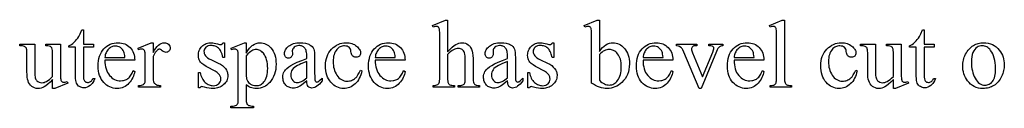
# Model space of a CAD drawing. Extents: x 2 to 207, y -2 to 94.
# Drawn here: x 116 to 120, y 43 to 43 of the extents above; entities that cross this region are included whole.
import ezdxf

# ---------------------------------------------------------------- set-up
doc = ezdxf.new("R2010")
doc.units = 0
doc.layers.add('720_ARCADE_V2_V7_720_ARCAD', color=7, linetype='CONTINUOUS')

msp = doc.modelspace()

# ---------------------------------------------------------------- linework, layer by layer
at = {"layer": '720_ARCADE_V2_V7_720_ARCAD'}
for points in [[(117.3729, 43.4014), (117.3729, 43.2762), (117.3827, 43.2866), (117.3915, 43.2949), (117.3992, 43.3012), (117.4058, 43.3055), (117.4119, 43.3083), (117.4179, 43.3103), (117.424, 43.3115), (117.4301, 43.3119), (117.4371, 43.3114), (117.4436, 43.3099), (117.4496, 43.3074), (117.4551, 43.3039), (117.4576, 43.3017), (117.46, 43.2993), (117.4622, 43.2966), (117.4642, 43.2936), (117.4677, 43.2867), (117.4706, 43.2787), (117.4721, 43.2715), (117.4733, 43.2618), (117.4739, 43.2496), (117.4741, 43.235), (117.4741, 43.1745), (117.4743, 43.167), (117.4748, 43.1608), (117.4756, 43.1559), (117.4768, 43.1522), (117.4779, 43.1501), (117.4793, 43.1482), (117.481, 43.1466), (117.4831, 43.1451), (117.4858, 43.144), (117.4895, 43.1432), (117.494, 43.1427), (117.4995, 43.1425), (117.4995, 43.1358), (117.4155, 43.1358), (117.4155, 43.1425), (117.4194, 43.1425), (117.4249, 43.1428), (117.4296, 43.1434), (117.4333, 43.1446), (117.436, 43.1462), (117.4382, 43.1482), (117.44, 43.1507), (117.4415, 43.1536), (117.4426, 43.1569), (117.443, 43.1628), (117.4431, 43.1745), (117.4431, 43.235), (117.443, 43.2478), (117.4424, 43.2582), (117.4415, 43.2662), (117.4402, 43.2718), (117.4386, 43.2759), (117.4365, 43.2794), (117.434, 43.2825), (117.431, 43.2849), (117.4277, 43.2868), (117.424, 43.2882), (117.42, 43.289), (117.4157, 43.2893), (117.4111, 43.289), (117.4063, 43.2881), (117.4015, 43.2866), (117.3966, 43.2845), (117.3914, 43.2814), (117.3858, 43.2771), (117.3796, 43.2716), (117.3729, 43.2648), (117.3729, 43.1745), (117.373, 43.1665), (117.3734, 43.1602), (117.374, 43.1556), (117.3749, 43.1526), (117.3761, 43.1506), (117.3777, 43.1487), (117.3797, 43.147), (117.3822, 43.1454), (117.3853, 43.1442), (117.3894, 43.1433), (117.3945, 43.1427), (117.4006, 43.1425), (117.4006, 43.1358), (117.3158, 43.1358), (117.3158, 43.1425), (117.3212, 43.1427), (117.326, 43.1434), (117.3301, 43.1445), (117.3337, 43.1461), (117.3355, 43.1472), (117.3371, 43.1488), (117.3385, 43.1508), (117.3397, 43.1532), (117.3407, 43.1565), (117.3414, 43.1611), (117.3418, 43.1671), (117.3419, 43.1745), (117.3419, 43.3293), (117.3416, 43.3529), (117.3411, 43.3605), (117.3405, 43.3653), (117.3397, 43.3684), (117.3387, 43.371), (117.3376, 43.373), (117.3362, 43.3745), (117.3347, 43.3755), (117.3328, 43.3763), (117.3308, 43.3767), (117.3285, 43.3769), (117.3233, 43.3762), (117.3158, 43.3739), (117.3132, 43.3804), (117.3643, 43.4014)], [(117.975, 43.2774), (117.9813, 43.2855), (117.9877, 43.2925), (117.9942, 43.2984), (118.0008, 43.3033), (118.0076, 43.3071), (118.0145, 43.3098), (118.0215, 43.3114), (118.0286, 43.3119), (118.0351, 43.3116), (118.0413, 43.3105), (118.0474, 43.3087), (118.0533, 43.3063), (118.0589, 43.3031), (118.0643, 43.2993), (118.0695, 43.2947), (118.0745, 43.2894), (118.0791, 43.2835), (118.0831, 43.2771), (118.0865, 43.2702), (118.0892, 43.2628), (118.0914, 43.2548), (118.0929, 43.2464), (118.0938, 43.2374), (118.0941, 43.2279), (118.0937, 43.2168), (118.0923, 43.2062), (118.0899, 43.1962), (118.0866, 43.1867), (118.0823, 43.1778), (118.0771, 43.1695), (118.071, 43.1617), (118.0639, 43.1545), (118.0573, 43.1489), (118.0505, 43.144), (118.0436, 43.1399), (118.0364, 43.1366), (118.0291, 43.1339), (118.0216, 43.1321), (118.0139, 43.1309), (118.006, 43.1306), (117.9985, 43.1309), (117.9909, 43.1319), (117.9833, 43.1336), (117.9757, 43.136), (117.9679, 43.139), (117.9601, 43.1428), (117.9522, 43.1472), (117.9442, 43.1522), (117.9442, 43.3295), (117.9438, 43.353), (117.9434, 43.3606), (117.9428, 43.3653), (117.942, 43.3684), (117.941, 43.371), (117.9398, 43.373), (117.9384, 43.3745), (117.9368, 43.3755), (117.935, 43.3763), (117.9331, 43.3767), (117.9309, 43.3769), (117.9282, 43.3767), (117.925, 43.3762), (117.9179, 43.3739), (117.9152, 43.3804), (117.9666, 43.4014), (117.975, 43.4014)], [(118.7089, 43.4014), (118.7089, 43.1745), (118.7091, 43.1671), (118.7095, 43.1611), (118.7102, 43.1565), (118.7113, 43.1532), (118.7126, 43.1507), (118.7142, 43.1486), (118.7162, 43.1467), (118.7185, 43.1452), (118.7214, 43.1441), (118.7254, 43.1432), (118.7305, 43.1427), (118.7366, 43.1425), (118.7366, 43.1358), (118.6527, 43.1358), (118.6527, 43.1425), (118.6581, 43.1427), (118.6626, 43.1431), (118.6662, 43.1439), (118.6688, 43.145), (118.6708, 43.1464), (118.6726, 43.1482), (118.6742, 43.1504), (118.6755, 43.153), (118.6766, 43.1564), (118.6773, 43.1612), (118.6778, 43.1672), (118.6779, 43.1745), (118.6779, 43.3298), (118.6776, 43.3532), (118.6772, 43.3607), (118.6766, 43.3654), (118.6759, 43.3685), (118.6749, 43.371), (118.6738, 43.373), (118.6724, 43.3745), (118.6709, 43.3755), (118.6691, 43.3763), (118.6672, 43.3767), (118.665, 43.3769), (118.6625, 43.3767), (118.6595, 43.3762), (118.6527, 43.3739), (118.6495, 43.3804), (118.7005, 43.4014)], [(115.9284, 43.3631), (115.9284, 43.3069), (115.9684, 43.3069), (115.9684, 43.2938), (115.9284, 43.2938), (115.9284, 43.1829), (115.9287, 43.1752), (115.9296, 43.169), (115.9311, 43.164), (115.9332, 43.1605), (115.9357, 43.1579), (115.9386, 43.1561), (115.9418, 43.155), (115.9454, 43.1547), (115.9485, 43.1549), (115.9515, 43.1556), (115.9544, 43.1568), (115.9574, 43.1585), (115.9601, 43.1606), (115.9625, 43.1632), (115.9646, 43.1663), (115.9663, 43.1698), (115.9736, 43.1698), (115.97, 43.1612), (115.9657, 43.1538), (115.9633, 43.1505), (115.9607, 43.1474), (115.958, 43.1447), (115.9551, 43.1422), (115.9491, 43.1382), (115.943, 43.1353), (115.9368, 43.1336), (115.9305, 43.133), (115.9262, 43.1333), (115.922, 43.1342), (115.9178, 43.1357), (115.9137, 43.1378), (115.9098, 43.1404), (115.9065, 43.1436), (115.9037, 43.1472), (115.9015, 43.1514), (115.8998, 43.1564), (115.8986, 43.1627), (115.8978, 43.1701), (115.8976, 43.1788), (115.8976, 43.2938), (115.8705, 43.2938), (115.8705, 43.3), (115.8757, 43.3024), (115.8809, 43.3055), (115.8862, 43.3093), (115.8915, 43.3139), (115.8967, 43.319), (115.9017, 43.3246), (115.9063, 43.3306), (115.9107, 43.3371), (115.9158, 43.3472), (115.9226, 43.3631)], [(119.2626, 43.3631), (119.2626, 43.3069), (119.3026, 43.3069), (119.3026, 43.2938), (119.2626, 43.2938), (119.2626, 43.1829), (119.2629, 43.1752), (119.2638, 43.169), (119.2653, 43.164), (119.2674, 43.1605), (119.27, 43.1579), (119.2728, 43.1561), (119.2761, 43.155), (119.2796, 43.1547), (119.2827, 43.1549), (119.2857, 43.1556), (119.2887, 43.1568), (119.2916, 43.1585), (119.2943, 43.1606), (119.2967, 43.1632), (119.2988, 43.1663), (119.3006, 43.1698), (119.3078, 43.1698), (119.3042, 43.1612), (119.3, 43.1538), (119.2976, 43.1505), (119.295, 43.1474), (119.2923, 43.1447), (119.2894, 43.1422), (119.2833, 43.1382), (119.2772, 43.1353), (119.271, 43.1336), (119.2647, 43.133), (119.2604, 43.1333), (119.2562, 43.1342), (119.252, 43.1357), (119.2479, 43.1378), (119.2441, 43.1404), (119.2408, 43.1436), (119.238, 43.1472), (119.2358, 43.1514), (119.234, 43.1564), (119.2328, 43.1627), (119.2321, 43.1701), (119.2318, 43.1788), (119.2318, 43.2938), (119.2048, 43.2938), (119.2048, 43.3), (119.2099, 43.3024), (119.2151, 43.3055), (119.2204, 43.3093), (119.2258, 43.3139), (119.231, 43.319), (119.2359, 43.3246), (119.2406, 43.3306), (119.2449, 43.3371), (119.25, 43.3472), (119.2569, 43.3631)], [(115.8375, 43.3069), (115.8375, 43.2032), (115.8378, 43.1793), (115.8382, 43.1717), (115.8389, 43.1669), (115.8397, 43.1638), (115.8407, 43.1613), (115.8419, 43.1592), (115.8433, 43.1577), (115.8449, 43.1565), (115.8467, 43.1557), (115.8485, 43.1552), (115.8505, 43.155), (115.8535, 43.1552), (115.8567, 43.1558), (115.8601, 43.1568), (115.8636, 43.1582), (115.8662, 43.1517), (115.815, 43.1306), (115.8066, 43.1306), (115.8066, 43.1668), (115.7963, 43.156), (115.7872, 43.1473), (115.7795, 43.1409), (115.773, 43.1367), (115.7672, 43.134), (115.7611, 43.1321), (115.7549, 43.131), (115.7486, 43.1306), (115.7416, 43.1311), (115.7351, 43.1327), (115.7291, 43.1352), (115.7236, 43.1389), (115.7188, 43.1433), (115.7147, 43.1484), (115.7114, 43.154), (115.709, 43.1603), (115.7072, 43.1675), (115.7059, 43.176), (115.7051, 43.186), (115.7049, 43.1972), (115.7049, 43.2736), (115.7047, 43.2792), (115.7042, 43.2839), (115.7034, 43.2876), (115.7023, 43.2904), (115.7008, 43.2926), (115.699, 43.2946), (115.6969, 43.2962), (115.6945, 43.2976), (115.6914, 43.2987), (115.6873, 43.2995), (115.6821, 43.2999), (115.6759, 43.3), (115.6759, 43.3069), (115.7359, 43.3069), (115.7359, 43.1924), (115.7364, 43.1815), (115.737, 43.1768), (115.7379, 43.1726), (115.7391, 43.1689), (115.7405, 43.1658), (115.7422, 43.1631), (115.7442, 43.161), (115.7485, 43.1577), (115.7534, 43.1554), (115.7586, 43.154), (115.7643, 43.1535), (115.7684, 43.1539), (115.7728, 43.1548), (115.7775, 43.1564), (115.7825, 43.1586), (115.7878, 43.1617), (115.7936, 43.1659), (115.7999, 43.1713), (115.8066, 43.1778), (115.8066, 43.2747), (115.8063, 43.2814), (115.8053, 43.287), (115.8037, 43.2913), (115.8026, 43.293), (115.8013, 43.2944), (115.7998, 43.2957), (115.7979, 43.2967), (115.7931, 43.2984), (115.7869, 43.2995), (115.7792, 43.3), (115.7792, 43.3069)], [(116.0138, 43.2424), (116.014, 43.2332), (116.0148, 43.2244), (116.0163, 43.2162), (116.0183, 43.2085), (116.0209, 43.2012), (116.0241, 43.1945), (116.0279, 43.1884), (116.0322, 43.1827), (116.037, 43.1776), (116.042, 43.1732), (116.0472, 43.1695), (116.0525, 43.1664), (116.0581, 43.1641), (116.0639, 43.1624), (116.0699, 43.1614), (116.0761, 43.161), (116.0843, 43.1616), (116.0881, 43.1623), (116.0918, 43.1633), (116.0954, 43.1646), (116.0989, 43.1662), (116.1022, 43.1681), (116.1054, 43.1703), (116.1084, 43.1728), (116.1113, 43.1757), (116.1141, 43.179), (116.1168, 43.1828), (116.1193, 43.187), (116.1217, 43.1915), (116.1262, 43.2019), (116.132, 43.1982), (116.1307, 43.1919), (116.1291, 43.1857), (116.1269, 43.1796), (116.1243, 43.1737), (116.1212, 43.168), (116.1177, 43.1624), (116.1137, 43.1569), (116.1092, 43.1516), (116.1043, 43.1467), (116.0992, 43.1424), (116.0937, 43.1388), (116.0879, 43.1358), (116.0819, 43.1335), (116.0755, 43.1319), (116.0689, 43.1309), (116.0619, 43.1306), (116.0544, 43.131), (116.0471, 43.1321), (116.0401, 43.1339), (116.0333, 43.1366), (116.0269, 43.1399), (116.0207, 43.1441), (116.0148, 43.1489), (116.0092, 43.1546), (116.004, 43.1608), (115.9996, 43.1676), (115.9958, 43.1749), (115.9927, 43.1827), (115.9903, 43.191), (115.9886, 43.1999), (115.9876, 43.2092), (115.9872, 43.2191), (115.9876, 43.2298), (115.9886, 43.2398), (115.9904, 43.2493), (115.9929, 43.2581), (115.996, 43.2664), (115.9999, 43.2741), (116.0045, 43.2811), (116.0097, 43.2875), (116.0155, 43.2933), (116.0217, 43.2983), (116.0282, 43.3025), (116.0351, 43.306), (116.0424, 43.3086), (116.05, 43.3106), (116.0579, 43.3117), (116.0662, 43.3121), (116.0733, 43.3118), (116.08, 43.3109), (116.0864, 43.3094), (116.0924, 43.3074), (116.0982, 43.3047), (116.1036, 43.3014), (116.1087, 43.2976), (116.1135, 43.2931), (116.1178, 43.2882), (116.1216, 43.2829), (116.1247, 43.2771), (116.1273, 43.271), (116.1294, 43.2645), (116.1308, 43.2575), (116.1317, 43.2502), (116.132, 43.2424)], [(116.2048, 43.3119), (116.2048, 43.2734), (116.2102, 43.2825), (116.2156, 43.2903), (116.2211, 43.2969), (116.2266, 43.3023), (116.2321, 43.3065), (116.2376, 43.3095), (116.2432, 43.3113), (116.2489, 43.3119), (116.2538, 43.3115), (116.2583, 43.3103), (116.2623, 43.3084), (116.2659, 43.3057), (116.2688, 43.3024), (116.2709, 43.2989), (116.2722, 43.2952), (116.2726, 43.2912), (116.2723, 43.2877), (116.2714, 43.2845), (116.2699, 43.2815), (116.2677, 43.2789), (116.2652, 43.2766), (116.2624, 43.2751), (116.2594, 43.2741), (116.2562, 43.2738), (116.2528, 43.2742), (116.2492, 43.2754), (116.2455, 43.2774), (116.2415, 43.2803), (116.2377, 43.2831), (116.2344, 43.2851), (116.2317, 43.2863), (116.2294, 43.2867), (116.2277, 43.2865), (116.2259, 43.2858), (116.2241, 43.2846), (116.2222, 43.283), (116.2179, 43.2785), (116.2136, 43.2728), (116.2092, 43.2659), (116.2048, 43.2578), (116.2048, 43.1758), (116.205, 43.1691), (116.2057, 43.1633), (116.2068, 43.1584), (116.2083, 43.1543), (116.2098, 43.1519), (116.2117, 43.1497), (116.2141, 43.1477), (116.2169, 43.1459), (116.2204, 43.1444), (116.2245, 43.1434), (116.2292, 43.1427), (116.2347, 43.1425), (116.2347, 43.1358), (116.1471, 43.1358), (116.1471, 43.1425), (116.1532, 43.1428), (116.1585, 43.1436), (116.1629, 43.1448), (116.1665, 43.1466), (116.1687, 43.1484), (116.1705, 43.1505), (116.1719, 43.1531), (116.173, 43.1562), (116.1737, 43.1623), (116.174, 43.1743), (116.174, 43.2406), (116.1737, 43.2644), (116.1733, 43.2718), (116.1728, 43.2761), (116.172, 43.2788), (116.171, 43.2811), (116.1698, 43.283), (116.1683, 43.2845), (116.1666, 43.2856), (116.1646, 43.2864), (116.1625, 43.2869), (116.1602, 43.2871), (116.1572, 43.2869), (116.154, 43.2864), (116.1471, 43.2843), (116.1452, 43.291), (116.197, 43.3119)], [(116.4883, 43.3119), (116.4883, 43.2536), (116.4821, 43.2536), (116.4783, 43.2663), (116.4762, 43.2718), (116.474, 43.2767), (116.4717, 43.2811), (116.4692, 43.2849), (116.4666, 43.2882), (116.4639, 43.291), (116.461, 43.2933), (116.458, 43.2953), (116.4547, 43.297), (116.4513, 43.2984), (116.4477, 43.2995), (116.4438, 43.3003), (116.4398, 43.3007), (116.4356, 43.3009), (116.4294, 43.3005), (116.4238, 43.2992), (116.4188, 43.297), (116.4145, 43.294), (116.411, 43.2904), (116.4085, 43.2867), (116.407, 43.2828), (116.4065, 43.2787), (116.4069, 43.2736), (116.408, 43.269), (116.4098, 43.2647), (116.4125, 43.2607), (116.4161, 43.2569), (116.4212, 43.2528), (116.4279, 43.2487), (116.436, 43.2445), (116.4633, 43.2312), (116.4721, 43.2264), (116.4798, 43.2213), (116.4864, 43.2157), (116.4917, 43.2098), (116.4958, 43.2035), (116.4975, 43.2003), (116.4988, 43.1969), (116.4998, 43.1934), (116.5006, 43.1899), (116.501, 43.1862), (116.5012, 43.1825), (116.5009, 43.1768), (116.5001, 43.1714), (116.4987, 43.1663), (116.4968, 43.1614), (116.4943, 43.1569), (116.4912, 43.1526), (116.4877, 43.1486), (116.4835, 43.1449), (116.479, 43.1415), (116.4744, 43.1386), (116.4697, 43.1362), (116.4648, 43.1341), (116.4598, 43.1326), (116.4547, 43.1315), (116.4494, 43.1308), (116.444, 43.1306), (116.4359, 43.1309), (116.4272, 43.132), (116.418, 43.1337), (116.4082, 43.1362), (116.4026, 43.1376), (116.3981, 43.138), (116.3961, 43.1377), (116.3943, 43.1368), (116.3927, 43.1353), (116.3914, 43.1332), (116.3852, 43.1332), (116.3852, 43.1943), (116.3914, 43.1943), (116.3928, 43.1879), (116.3946, 43.182), (116.3966, 43.1765), (116.399, 43.1713), (116.4016, 43.1666), (116.4046, 43.1623), (116.4078, 43.1584), (116.4113, 43.1549), (116.4151, 43.1517), (116.4189, 43.1491), (116.4229, 43.1468), (116.427, 43.1449), (116.4312, 43.1435), (116.4355, 43.1424), (116.4399, 43.1418), (116.4444, 43.1416), (116.4505, 43.1421), (116.4561, 43.1435), (116.461, 43.1458), (116.4654, 43.1492), (116.469, 43.1531), (116.4715, 43.1575), (116.473, 43.1622), (116.4735, 43.1674), (116.473, 43.1736), (116.4723, 43.1765), (116.4713, 43.1792), (116.47, 43.1819), (116.4684, 43.1844), (116.4645, 43.189), (116.4588, 43.1937), (116.4509, 43.199), (116.4407, 43.2048), (116.4283, 43.2113), (116.416, 43.2178), (116.4059, 43.224), (116.3982, 43.2299), (116.3952, 43.2328), (116.3929, 43.2355), (116.3909, 43.2383), (116.3892, 43.2412), (116.3877, 43.2443), (116.3866, 43.2476), (116.385, 43.2546), (116.3845, 43.2624), (116.3847, 43.2676), (116.3854, 43.2725), (116.3865, 43.2773), (116.3881, 43.2818), (116.3901, 43.2861), (116.3926, 43.2902), (116.3955, 43.2941), (116.3989, 43.2977), (116.4027, 43.301), (116.4067, 43.3039), (116.411, 43.3064), (116.4155, 43.3084), (116.4203, 43.3099), (116.4254, 43.311), (116.4308, 43.3117), (116.4364, 43.3119), (116.4417, 43.3116), (116.4475, 43.3108), (116.4539, 43.3095), (116.4608, 43.3076), (116.4688, 43.3055), (116.4735, 43.3048), (116.4762, 43.3051), (116.4782, 43.3061), (116.48, 43.3082), (116.4821, 43.3119)], [(116.5142, 43.2899), (116.5669, 43.3112), (116.574, 43.3112), (116.574, 43.2712), (116.5806, 43.2817), (116.5873, 43.2904), (116.5939, 43.2975), (116.5973, 43.3004), (116.6006, 43.3029), (116.6074, 43.3068), (116.6143, 43.3096), (116.6214, 43.3113), (116.6287, 43.3119), (116.635, 43.3116), (116.6411, 43.3106), (116.6468, 43.3091), (116.6523, 43.3069), (116.6576, 43.304), (116.6625, 43.3006), (116.6672, 43.2965), (116.6717, 43.2917), (116.6766, 43.2853), (116.6809, 43.2785), (116.6845, 43.2712), (116.6875, 43.2634), (116.6898, 43.2551), (116.6915, 43.2464), (116.6924, 43.2372), (116.6928, 43.2275), (116.6924, 43.2167), (116.6912, 43.2063), (116.6892, 43.1965), (116.6864, 43.1871), (116.6829, 43.1782), (116.6785, 43.1697), (116.6733, 43.1618), (116.6674, 43.1543), (116.662, 43.1487), (116.6562, 43.1439), (116.6502, 43.1398), (116.6438, 43.1365), (116.637, 43.1339), (116.6299, 43.1321), (116.6225, 43.1309), (116.6147, 43.1306), (116.608, 43.1308), (116.6018, 43.1316), (116.5961, 43.1328), (116.5908, 43.1345), (116.587, 43.1362), (116.5829, 43.1387), (116.5786, 43.1419), (116.574, 43.1457), (116.574, 43.0936), (116.5741, 43.0856), (116.5745, 43.0792), (116.5752, 43.0745), (116.5761, 43.0713), (116.5774, 43.069), (116.5791, 43.067), (116.5812, 43.0652), (116.5836, 43.0637), (116.5868, 43.0625), (116.5911, 43.0616), (116.5965, 43.0611), (116.6029, 43.0609), (116.6029, 43.054), (116.5133, 43.054), (116.5133, 43.0609), (116.518, 43.0609), (116.5229, 43.0611), (116.5275, 43.0618), (116.5317, 43.0631), (116.5355, 43.0648), (116.5372, 43.066), (116.5387, 43.0675), (116.54, 43.0693), (116.541, 43.0715), (116.5419, 43.0746), (116.5425, 43.0796), (116.5429, 43.0863), (116.543, 43.0947), (116.543, 43.2564), (116.5426, 43.27), (116.5422, 43.2745), (116.5415, 43.2775), (116.5406, 43.2796), (116.5396, 43.2815), (116.5383, 43.283), (116.5367, 43.2843), (116.535, 43.2853), (116.5329, 43.286), (116.5305, 43.2864), (116.5279, 43.2865), (116.5228, 43.2859), (116.5165, 43.2839)], [(116.8147, 43.1605), (116.7933, 43.1444), (116.7863, 43.1396), (116.7817, 43.1369), (116.7765, 43.1349), (116.7713, 43.1334), (116.7658, 43.1325), (116.7602, 43.1323), (116.7559, 43.1324), (116.7517, 43.133), (116.7478, 43.134), (116.744, 43.1353), (116.7405, 43.137), (116.7371, 43.1391), (116.7339, 43.1415), (116.731, 43.1444), (116.7283, 43.1475), (116.7259, 43.1509), (116.724, 43.1546), (116.7224, 43.1584), (116.7211, 43.1626), (116.7202, 43.1669), (116.7197, 43.1715), (116.7195, 43.1763), (116.7198, 43.1824), (116.7209, 43.188), (116.7226, 43.1932), (116.7251, 43.198), (116.7272, 43.2011), (116.7296, 43.2042), (116.7356, 43.2103), (116.7429, 43.2162), (116.7517, 43.2219), (116.7627, 43.2278), (116.7769, 43.2343), (116.7943, 43.2414), (116.8147, 43.2492), (116.8147, 43.2559), (116.8142, 43.2677), (116.8136, 43.2728), (116.8127, 43.2775), (116.8115, 43.2816), (116.8102, 43.2852), (116.8085, 43.2884), (116.8066, 43.291), (116.8045, 43.2932), (116.8021, 43.2952), (116.7995, 43.2968), (116.7966, 43.2981), (116.7936, 43.2992), (116.7903, 43.2999), (116.7867, 43.3004), (116.783, 43.3005), (116.7774, 43.3001), (116.7724, 43.2989), (116.7681, 43.2969), (116.7643, 43.2942), (116.7612, 43.2909), (116.759, 43.2874), (116.7576, 43.2836), (116.7572, 43.2796), (116.7576, 43.2688), (116.7573, 43.2647), (116.7565, 43.2612), (116.7551, 43.2581), (116.7532, 43.2555), (116.7508, 43.2535), (116.7481, 43.252), (116.7451, 43.2511), (116.7417, 43.2508), (116.7384, 43.2511), (116.7354, 43.2521), (116.7328, 43.2536), (116.7304, 43.2557), (116.7285, 43.2583), (116.7271, 43.2614), (116.7263, 43.265), (116.726, 43.269), (116.7263, 43.2729), (116.727, 43.2768), (116.7283, 43.2806), (116.7301, 43.2844), (116.7324, 43.288), (116.7353, 43.2916), (116.7386, 43.2951), (116.7425, 43.2985), (116.7468, 43.3016), (116.7515, 43.3043), (116.7566, 43.3067), (116.7622, 43.3085), (116.7682, 43.31), (116.7746, 43.3111), (116.7814, 43.3117), (116.7886, 43.3119), (116.7995, 43.3114), (116.8093, 43.31), (116.8181, 43.3076), (116.8222, 43.306), (116.8259, 43.3043), (116.8311, 43.3009), (116.8355, 43.2968), (116.8392, 43.2919), (116.8422, 43.2861), (116.8436, 43.2811), (116.8447, 43.2739), (116.8453, 43.2646), (116.8455, 43.2533), (116.8455, 43.1952), (116.8458, 43.1755), (116.8465, 43.1652), (116.8477, 43.1606), (116.8486, 43.159), (116.8496, 43.1578), (116.8519, 43.1564), (116.8545, 43.156), (116.8573, 43.1563), (116.8597, 43.1573), (116.8655, 43.1619), (116.8749, 43.1709), (116.8749, 43.1605), (116.8697, 43.1539), (116.8645, 43.1482), (116.8594, 43.1434), (116.8544, 43.1394), (116.8494, 43.1364), (116.8445, 43.1342), (116.8397, 43.1329), (116.8349, 43.1324), (116.8306, 43.1328), (116.8267, 43.134), (116.8233, 43.136), (116.8203, 43.1388), (116.8179, 43.1425), (116.8162, 43.1474), (116.8151, 43.1534)], [(117.0328, 43.2008), (117.0309, 43.1926), (117.0286, 43.1849), (117.0258, 43.1776), (117.0226, 43.1709), (117.019, 43.1646), (117.015, 43.1589), (117.0106, 43.1536), (117.0058, 43.1488), (117.0007, 43.1445), (116.9954, 43.1408), (116.99, 43.1377), (116.9845, 43.1351), (116.9789, 43.1331), (116.9731, 43.1317), (116.9672, 43.1309), (116.9611, 43.1306), (116.954, 43.131), (116.947, 43.1321), (116.9403, 43.134), (116.9339, 43.1367), (116.9276, 43.1401), (116.9216, 43.1443), (116.9159, 43.1493), (116.9103, 43.155), (116.9053, 43.1614), (116.9009, 43.1683), (116.8971, 43.1758), (116.8941, 43.1838), (116.8917, 43.1923), (116.89, 43.2014), (116.889, 43.211), (116.8887, 43.2211), (116.8891, 43.231), (116.8902, 43.2404), (116.8921, 43.2493), (116.8947, 43.2577), (116.8981, 43.2657), (116.9022, 43.2731), (116.907, 43.2802), (116.9127, 43.2867), (116.9188, 43.2926), (116.9253, 43.2977), (116.932, 43.3021), (116.9391, 43.3056), (116.9464, 43.3084), (116.9541, 43.3103), (116.962, 43.3115), (116.9703, 43.3119), (116.9764, 43.3117), (116.9823, 43.3111), (116.9879, 43.31), (116.9933, 43.3086), (116.9983, 43.3067), (117.0031, 43.3044), (117.0075, 43.3017), (117.0117, 43.2986), (117.0156, 43.2952), (117.0189, 43.2918), (117.0216, 43.2884), (117.0239, 43.2849), (117.0257, 43.2815), (117.027, 43.278), (117.0277, 43.2744), (117.028, 43.2708), (117.0277, 43.2674), (117.0268, 43.2644), (117.0254, 43.2617), (117.0234, 43.2593), (117.0209, 43.2574), (117.0179, 43.256), (117.0145, 43.2552), (117.0106, 43.255), (117.0055, 43.2554), (117.001, 43.2567), (116.9971, 43.2589), (116.994, 43.262), (116.9926, 43.2645), (116.9914, 43.2677), (116.9904, 43.2719), (116.9898, 43.277), (116.9889, 43.2822), (116.9874, 43.2867), (116.9852, 43.2906), (116.9822, 43.2938), (116.9787, 43.2962), (116.9744, 43.298), (116.9696, 43.299), (116.9641, 43.2994), (116.9596, 43.2992), (116.9552, 43.2985), (116.9511, 43.2975), (116.9473, 43.2959), (116.9436, 43.294), (116.9402, 43.2916), (116.937, 43.2888), (116.9341, 43.2856), (116.9305, 43.2808), (116.9274, 43.2757), (116.9248, 43.2702), (116.9227, 43.2643), (116.9211, 43.2581), (116.9199, 43.2515), (116.9192, 43.2445), (116.9189, 43.2372), (116.9192, 43.2297), (116.9199, 43.2223), (116.921, 43.2153), (116.9227, 43.2084), (116.9248, 43.2017), (116.9274, 43.1953), (116.9304, 43.1891), (116.934, 43.1831), (116.9379, 43.1777), (116.9421, 43.1729), (116.9467, 43.1689), (116.9516, 43.1656), (116.9569, 43.163), (116.9624, 43.1612), (116.9683, 43.1601), (116.9746, 43.1597), (116.9791, 43.1599), (116.9835, 43.1605), (116.9878, 43.1615), (116.9919, 43.1628), (116.996, 43.1646), (116.9999, 43.1667), (117.0037, 43.1693), (117.0074, 43.1722), (117.01, 43.1746), (117.0125, 43.1774), (117.0176, 43.1843), (117.0225, 43.193), (117.0274, 43.2034)], [(117.0861, 43.2424), (117.0863, 43.2332), (117.0872, 43.2244), (117.0886, 43.2162), (117.0906, 43.2085), (117.0932, 43.2012), (117.0964, 43.1945), (117.1002, 43.1884), (117.1046, 43.1827), (117.1093, 43.1776), (117.1143, 43.1732), (117.1195, 43.1695), (117.1249, 43.1664), (117.1305, 43.1641), (117.1362, 43.1624), (117.1422, 43.1614), (117.1484, 43.161), (117.1566, 43.1616), (117.1604, 43.1623), (117.1642, 43.1633), (117.1677, 43.1646), (117.1712, 43.1662), (117.1745, 43.1681), (117.1777, 43.1703), (117.1807, 43.1728), (117.1836, 43.1757), (117.1864, 43.179), (117.1891, 43.1828), (117.1916, 43.187), (117.194, 43.1915), (117.1985, 43.2019), (117.2043, 43.1982), (117.2031, 43.1919), (117.2014, 43.1857), (117.1992, 43.1796), (117.1966, 43.1737), (117.1935, 43.168), (117.19, 43.1624), (117.186, 43.1569), (117.1815, 43.1516), (117.1766, 43.1467), (117.1715, 43.1424), (117.166, 43.1388), (117.1603, 43.1358), (117.1542, 43.1335), (117.1479, 43.1319), (117.1412, 43.1309), (117.1343, 43.1306), (117.1267, 43.131), (117.1194, 43.1321), (117.1124, 43.1339), (117.1057, 43.1366), (117.0992, 43.1399), (117.093, 43.1441), (117.0871, 43.1489), (117.0815, 43.1546), (117.0764, 43.1608), (117.0719, 43.1676), (117.0681, 43.1749), (117.065, 43.1827), (117.0626, 43.191), (117.0609, 43.1999), (117.0599, 43.2092), (117.0596, 43.2191), (117.0599, 43.2298), (117.061, 43.2398), (117.0627, 43.2493), (117.0652, 43.2581), (117.0683, 43.2664), (117.0722, 43.2741), (117.0768, 43.2811), (117.0821, 43.2875), (117.0879, 43.2933), (117.094, 43.2983), (117.1005, 43.3025), (117.1074, 43.306), (117.1147, 43.3086), (117.1223, 43.3106), (117.1302, 43.3117), (117.1385, 43.3121), (117.1456, 43.3118), (117.1523, 43.3109), (117.1587, 43.3094), (117.1647, 43.3074), (117.1705, 43.3047), (117.1759, 43.3014), (117.181, 43.2976), (117.1858, 43.2931), (117.1901, 43.2882), (117.1939, 43.2829), (117.1971, 43.2771), (117.1997, 43.271), (117.2017, 43.2645), (117.2031, 43.2575), (117.204, 43.2502), (117.2043, 43.2424)], [(117.6108, 43.1605), (117.5894, 43.1444), (117.5824, 43.1396), (117.5778, 43.1369), (117.5727, 43.1349), (117.5674, 43.1334), (117.5619, 43.1325), (117.5563, 43.1323), (117.552, 43.1324), (117.5478, 43.133), (117.5439, 43.134), (117.5401, 43.1353), (117.5366, 43.137), (117.5332, 43.1391), (117.5301, 43.1415), (117.5271, 43.1444), (117.5244, 43.1475), (117.5221, 43.1509), (117.5201, 43.1546), (117.5185, 43.1584), (117.5172, 43.1626), (117.5163, 43.1669), (117.5158, 43.1715), (117.5156, 43.1763), (117.5159, 43.1824), (117.517, 43.188), (117.5187, 43.1932), (117.5212, 43.198), (117.5233, 43.2011), (117.5257, 43.2042), (117.5317, 43.2103), (117.539, 43.2162), (117.5478, 43.2219), (117.5589, 43.2278), (117.573, 43.2343), (117.5904, 43.2414), (117.6108, 43.2492), (117.6108, 43.2559), (117.6103, 43.2677), (117.6097, 43.2728), (117.6088, 43.2775), (117.6077, 43.2816), (117.6063, 43.2852), (117.6046, 43.2884), (117.6027, 43.291), (117.6006, 43.2932), (117.5982, 43.2952), (117.5956, 43.2968), (117.5927, 43.2981), (117.5897, 43.2992), (117.5864, 43.2999), (117.5829, 43.3004), (117.5791, 43.3005), (117.5735, 43.3001), (117.5685, 43.2989), (117.5642, 43.2969), (117.5604, 43.2942), (117.5573, 43.2909), (117.5551, 43.2874), (117.5538, 43.2836), (117.5533, 43.2796), (117.5537, 43.2688), (117.5534, 43.2647), (117.5526, 43.2612), (117.5512, 43.2581), (117.5493, 43.2555), (117.5469, 43.2535), (117.5442, 43.252), (117.5412, 43.2511), (117.5378, 43.2508), (117.5345, 43.2511), (117.5315, 43.2521), (117.5289, 43.2536), (117.5265, 43.2557), (117.5246, 43.2583), (117.5232, 43.2614), (117.5224, 43.265), (117.5221, 43.269), (117.5224, 43.2729), (117.5232, 43.2768), (117.5244, 43.2806), (117.5262, 43.2844), (117.5286, 43.288), (117.5314, 43.2916), (117.5347, 43.2951), (117.5386, 43.2985), (117.5429, 43.3016), (117.5476, 43.3043), (117.5528, 43.3067), (117.5583, 43.3085), (117.5643, 43.31), (117.5707, 43.3111), (117.5775, 43.3117), (117.5847, 43.3119), (117.5956, 43.3114), (117.6054, 43.31), (117.6142, 43.3076), (117.6183, 43.306), (117.622, 43.3043), (117.6272, 43.3009), (117.6316, 43.2968), (117.6353, 43.2919), (117.6383, 43.2861), (117.6398, 43.2811), (117.6408, 43.2739), (117.6414, 43.2646), (117.6417, 43.2533), (117.6417, 43.1952), (117.6419, 43.1755), (117.6426, 43.1652), (117.6438, 43.1606), (117.6447, 43.159), (117.6457, 43.1578), (117.648, 43.1564), (117.6506, 43.156), (117.6534, 43.1563), (117.6558, 43.1573), (117.6616, 43.1619), (117.671, 43.1709), (117.671, 43.1605), (117.6658, 43.1539), (117.6606, 43.1482), (117.6555, 43.1434), (117.6505, 43.1394), (117.6456, 43.1364), (117.6406, 43.1342), (117.6358, 43.1329), (117.631, 43.1324), (117.6267, 43.1328), (117.6228, 43.134), (117.6194, 43.136), (117.6164, 43.1388), (117.6141, 43.1425), (117.6123, 43.1474), (117.6113, 43.1534)], [(117.7942, 43.3119), (117.7942, 43.2536), (117.7881, 43.2536), (117.7843, 43.2663), (117.7822, 43.2718), (117.78, 43.2767), (117.7776, 43.2811), (117.7752, 43.2849), (117.7726, 43.2882), (117.7699, 43.291), (117.767, 43.2933), (117.7639, 43.2953), (117.7607, 43.297), (117.7572, 43.2984), (117.7536, 43.2995), (117.7498, 43.3003), (117.7458, 43.3007), (117.7416, 43.3009), (117.7353, 43.3005), (117.7298, 43.2992), (117.7248, 43.297), (117.7205, 43.294), (117.7169, 43.2904), (117.7144, 43.2867), (117.7129, 43.2828), (117.7124, 43.2787), (117.7128, 43.2736), (117.7139, 43.269), (117.7158, 43.2647), (117.7184, 43.2607), (117.722, 43.2569), (117.7272, 43.2528), (117.7338, 43.2487), (117.7419, 43.2445), (117.7692, 43.2312), (117.7781, 43.2264), (117.7858, 43.2213), (117.7923, 43.2157), (117.7976, 43.2098), (117.8018, 43.2035), (117.8034, 43.2003), (117.8047, 43.1969), (117.8058, 43.1934), (117.8065, 43.1899), (117.807, 43.1862), (117.8071, 43.1825), (117.8068, 43.1768), (117.806, 43.1714), (117.8046, 43.1663), (117.8027, 43.1614), (117.8002, 43.1569), (117.7972, 43.1526), (117.7936, 43.1486), (117.7895, 43.1449), (117.785, 43.1415), (117.7804, 43.1386), (117.7756, 43.1362), (117.7708, 43.1341), (117.7658, 43.1326), (117.7606, 43.1315), (117.7554, 43.1308), (117.75, 43.1306), (117.7418, 43.1309), (117.7332, 43.132), (117.7239, 43.1337), (117.7141, 43.1362), (117.7085, 43.1376), (117.704, 43.138), (117.702, 43.1377), (117.7002, 43.1368), (117.6986, 43.1353), (117.6973, 43.1332), (117.6911, 43.1332), (117.6911, 43.1943), (117.6973, 43.1943), (117.6988, 43.1879), (117.7005, 43.182), (117.7026, 43.1765), (117.7049, 43.1713), (117.7076, 43.1666), (117.7105, 43.1623), (117.7137, 43.1584), (117.7173, 43.1549), (117.721, 43.1517), (117.7249, 43.1491), (117.7289, 43.1468), (117.7329, 43.1449), (117.7371, 43.1435), (117.7414, 43.1424), (117.7458, 43.1418), (117.7503, 43.1416), (117.7565, 43.1421), (117.762, 43.1435), (117.767, 43.1458), (117.7714, 43.1492), (117.7749, 43.1531), (117.7774, 43.1575), (117.779, 43.1622), (117.7795, 43.1674), (117.7789, 43.1736), (117.7782, 43.1765), (117.7772, 43.1792), (117.7759, 43.1819), (117.7744, 43.1844), (117.7704, 43.189), (117.7648, 43.1937), (117.7569, 43.199), (117.7467, 43.2048), (117.7343, 43.2113), (117.7219, 43.2178), (117.7119, 43.224), (117.7042, 43.2299), (117.7012, 43.2328), (117.6988, 43.2355), (117.6968, 43.2383), (117.6951, 43.2412), (117.6937, 43.2443), (117.6925, 43.2476), (117.6909, 43.2546), (117.6904, 43.2624), (117.6906, 43.2676), (117.6913, 43.2725), (117.6924, 43.2773), (117.694, 43.2818), (117.696, 43.2861), (117.6985, 43.2902), (117.7015, 43.2941), (117.7049, 43.2977), (117.7086, 43.301), (117.7126, 43.3039), (117.7169, 43.3064), (117.7215, 43.3084), (117.7263, 43.3099), (117.7314, 43.311), (117.7367, 43.3117), (117.7423, 43.3119), (117.7476, 43.3116), (117.7535, 43.3108), (117.7599, 43.3095), (117.7668, 43.3076), (117.7747, 43.3055), (117.7795, 43.3048), (117.7821, 43.3051), (117.7841, 43.3061), (117.786, 43.3082), (117.7881, 43.3119)], [(118.1481, 43.2424), (118.1484, 43.2332), (118.1492, 43.2244), (118.1506, 43.2162), (118.1526, 43.2085), (118.1553, 43.2012), (118.1585, 43.1945), (118.1622, 43.1884), (118.1666, 43.1827), (118.1714, 43.1776), (118.1764, 43.1732), (118.1815, 43.1695), (118.1869, 43.1664), (118.1925, 43.1641), (118.1983, 43.1624), (118.2043, 43.1614), (118.2105, 43.161), (118.2186, 43.1616), (118.2225, 43.1623), (118.2262, 43.1633), (118.2298, 43.1646), (118.2332, 43.1662), (118.2365, 43.1681), (118.2397, 43.1703), (118.2428, 43.1728), (118.2457, 43.1757), (118.2485, 43.179), (118.2511, 43.1828), (118.2537, 43.187), (118.2561, 43.1915), (118.2605, 43.2019), (118.2663, 43.1982), (118.2651, 43.1919), (118.2634, 43.1857), (118.2613, 43.1796), (118.2587, 43.1737), (118.2556, 43.168), (118.252, 43.1624), (118.248, 43.1569), (118.2436, 43.1516), (118.2387, 43.1467), (118.2335, 43.1424), (118.2281, 43.1388), (118.2223, 43.1358), (118.2163, 43.1335), (118.2099, 43.1319), (118.2032, 43.1309), (118.1963, 43.1306), (118.1887, 43.131), (118.1814, 43.1321), (118.1744, 43.1339), (118.1677, 43.1366), (118.1613, 43.1399), (118.1551, 43.1441), (118.1492, 43.1489), (118.1435, 43.1546), (118.1384, 43.1608), (118.1339, 43.1676), (118.1302, 43.1749), (118.1271, 43.1827), (118.1247, 43.191), (118.123, 43.1999), (118.1219, 43.2092), (118.1216, 43.2191), (118.122, 43.2298), (118.123, 43.2398), (118.1248, 43.2493), (118.1272, 43.2581), (118.1304, 43.2664), (118.1343, 43.2741), (118.1388, 43.2811), (118.1441, 43.2875), (118.1499, 43.2933), (118.1561, 43.2983), (118.1626, 43.3025), (118.1695, 43.306), (118.1767, 43.3086), (118.1843, 43.3106), (118.1923, 43.3117), (118.2006, 43.3121), (118.2076, 43.3118), (118.2143, 43.3109), (118.2207, 43.3094), (118.2268, 43.3074), (118.2325, 43.3047), (118.238, 43.3014), (118.2431, 43.2976), (118.2478, 43.2931), (118.2522, 43.2882), (118.2559, 43.2829), (118.2591, 43.2771), (118.2617, 43.271), (118.2637, 43.2645), (118.2652, 43.2575), (118.266, 43.2502), (118.2663, 43.2424)], [(118.2803, 43.3069), (118.3608, 43.3069), (118.3608, 43.3), (118.3556, 43.3), (118.3522, 43.2997), (118.3492, 43.2991), (118.3466, 43.298), (118.3445, 43.2964), (118.3428, 43.2945), (118.3416, 43.2923), (118.3409, 43.2897), (118.3407, 43.2869), (118.3409, 43.2835), (118.3416, 43.2797), (118.3429, 43.2757), (118.3446, 43.2714), (118.3844, 43.1769), (118.4243, 43.2749), (118.4275, 43.2841), (118.4284, 43.2878), (118.4286, 43.2908), (118.4282, 43.2932), (118.4271, 43.2951), (118.4248, 43.2975), (118.4219, 43.2989), (118.4171, 43.2997), (118.409, 43.3), (118.409, 43.3069), (118.4648, 43.3069), (118.4648, 43.3), (118.4604, 43.2994), (118.4566, 43.2986), (118.4536, 43.2975), (118.4514, 43.296), (118.4482, 43.2928), (118.4452, 43.2886), (118.4423, 43.2834), (118.4396, 43.2774), (118.3789, 43.1306), (118.3713, 43.1306), (118.3102, 43.2749), (118.3062, 43.2836), (118.3043, 43.2869), (118.3024, 43.2894), (118.3004, 43.2915), (118.2981, 43.2934), (118.2929, 43.2968), (118.2881, 43.2984), (118.2803, 43.3)], [(118.5091, 43.2424), (118.5094, 43.2332), (118.5102, 43.2244), (118.5116, 43.2162), (118.5136, 43.2085), (118.5162, 43.2012), (118.5194, 43.1945), (118.5232, 43.1884), (118.5276, 43.1827), (118.5324, 43.1776), (118.5373, 43.1732), (118.5425, 43.1695), (118.5479, 43.1664), (118.5535, 43.1641), (118.5593, 43.1624), (118.5653, 43.1614), (118.5715, 43.161), (118.5796, 43.1616), (118.5835, 43.1623), (118.5872, 43.1633), (118.5908, 43.1646), (118.5942, 43.1662), (118.5975, 43.1681), (118.6007, 43.1703), (118.6038, 43.1728), (118.6067, 43.1757), (118.6095, 43.179), (118.6121, 43.1828), (118.6147, 43.187), (118.6171, 43.1915), (118.6215, 43.2019), (118.6273, 43.1982), (118.6261, 43.1919), (118.6244, 43.1857), (118.6223, 43.1796), (118.6197, 43.1737), (118.6166, 43.168), (118.613, 43.1624), (118.609, 43.1569), (118.6045, 43.1516), (118.5997, 43.1467), (118.5945, 43.1424), (118.5891, 43.1388), (118.5833, 43.1358), (118.5772, 43.1335), (118.5709, 43.1319), (118.5642, 43.1309), (118.5573, 43.1306), (118.5497, 43.131), (118.5424, 43.1321), (118.5354, 43.1339), (118.5287, 43.1366), (118.5222, 43.1399), (118.5161, 43.1441), (118.5102, 43.1489), (118.5045, 43.1546), (118.4994, 43.1608), (118.4949, 43.1676), (118.4912, 43.1749), (118.4881, 43.1827), (118.4857, 43.191), (118.484, 43.1999), (118.4829, 43.2092), (118.4826, 43.2191), (118.4829, 43.2298), (118.484, 43.2398), (118.4858, 43.2493), (118.4882, 43.2581), (118.4914, 43.2664), (118.4952, 43.2741), (118.4998, 43.2811), (118.5051, 43.2875), (118.5109, 43.2933), (118.5171, 43.2983), (118.5236, 43.3025), (118.5305, 43.306), (118.5377, 43.3086), (118.5453, 43.3106), (118.5533, 43.3117), (118.5616, 43.3121), (118.5686, 43.3118), (118.5753, 43.3109), (118.5817, 43.3094), (118.5878, 43.3074), (118.5935, 43.3047), (118.5989, 43.3014), (118.6041, 43.2976), (118.6088, 43.2931), (118.6132, 43.2882), (118.6169, 43.2829), (118.6201, 43.2771), (118.6227, 43.271), (118.6247, 43.2645), (118.6262, 43.2575), (118.627, 43.2502), (118.6273, 43.2424)], [(118.9973, 43.2008), (118.9953, 43.1926), (118.993, 43.1849), (118.9902, 43.1776), (118.9871, 43.1709), (118.9835, 43.1646), (118.9795, 43.1589), (118.975, 43.1536), (118.9702, 43.1488), (118.9651, 43.1445), (118.9598, 43.1408), (118.9545, 43.1377), (118.949, 43.1351), (118.9433, 43.1331), (118.9375, 43.1317), (118.9316, 43.1309), (118.9256, 43.1306), (118.9184, 43.131), (118.9115, 43.1321), (118.9048, 43.134), (118.8983, 43.1367), (118.8921, 43.1401), (118.8861, 43.1443), (118.8803, 43.1493), (118.8748, 43.155), (118.8697, 43.1614), (118.8653, 43.1683), (118.8616, 43.1758), (118.8585, 43.1838), (118.8561, 43.1923), (118.8545, 43.2014), (118.8534, 43.211), (118.8531, 43.2211), (118.8535, 43.231), (118.8546, 43.2404), (118.8565, 43.2493), (118.8591, 43.2577), (118.8625, 43.2657), (118.8666, 43.2731), (118.8715, 43.2802), (118.8771, 43.2867), (118.8833, 43.2926), (118.8897, 43.2977), (118.8965, 43.3021), (118.9035, 43.3056), (118.9109, 43.3084), (118.9185, 43.3103), (118.9265, 43.3115), (118.9347, 43.3119), (118.9409, 43.3117), (118.9468, 43.3111), (118.9524, 43.31), (118.9577, 43.3086), (118.9627, 43.3067), (118.9675, 43.3044), (118.972, 43.3017), (118.9762, 43.2986), (118.98, 43.2952), (118.9833, 43.2918), (118.9861, 43.2884), (118.9884, 43.2849), (118.9901, 43.2815), (118.9914, 43.278), (118.9922, 43.2744), (118.9924, 43.2708), (118.9921, 43.2674), (118.9913, 43.2644), (118.9898, 43.2617), (118.9878, 43.2593), (118.9853, 43.2574), (118.9824, 43.256), (118.9789, 43.2552), (118.9751, 43.255), (118.9699, 43.2554), (118.9654, 43.2567), (118.9616, 43.2589), (118.9584, 43.262), (118.957, 43.2645), (118.9558, 43.2677), (118.9549, 43.2719), (118.9542, 43.277), (118.9534, 43.2822), (118.9518, 43.2867), (118.9496, 43.2906), (118.9467, 43.2938), (118.9431, 43.2962), (118.9389, 43.298), (118.934, 43.299), (118.9286, 43.2994), (118.924, 43.2992), (118.9197, 43.2985), (118.9156, 43.2975), (118.9117, 43.2959), (118.9081, 43.294), (118.9046, 43.2916), (118.9014, 43.2888), (118.8985, 43.2856), (118.8949, 43.2808), (118.8919, 43.2757), (118.8893, 43.2702), (118.8871, 43.2643), (118.8855, 43.2581), (118.8843, 43.2515), (118.8836, 43.2445), (118.8834, 43.2372), (118.8836, 43.2297), (118.8843, 43.2223), (118.8855, 43.2153), (118.8871, 43.2084), (118.8892, 43.2017), (118.8918, 43.1953), (118.8949, 43.1891), (118.8984, 43.1831), (118.9023, 43.1777), (118.9066, 43.1729), (118.9111, 43.1689), (118.9161, 43.1656), (118.9213, 43.163), (118.9269, 43.1612), (118.9328, 43.1601), (118.939, 43.1597), (118.9435, 43.1599), (118.9479, 43.1605), (118.9522, 43.1615), (118.9564, 43.1628), (118.9604, 43.1646), (118.9644, 43.1667), (118.9682, 43.1693), (118.9719, 43.1722), (118.9744, 43.1746), (118.977, 43.1774), (118.982, 43.1843), (118.987, 43.193), (118.9919, 43.2034)], [(119.1717, 43.3069), (119.1717, 43.2032), (119.172, 43.1793), (119.1725, 43.1717), (119.1731, 43.1669), (119.1739, 43.1638), (119.1749, 43.1613), (119.1761, 43.1592), (119.1776, 43.1577), (119.1792, 43.1565), (119.1809, 43.1557), (119.1828, 43.1552), (119.1848, 43.155), (119.1878, 43.1552), (119.1909, 43.1558), (119.1943, 43.1568), (119.1978, 43.1582), (119.2005, 43.1517), (119.1493, 43.1306), (119.1409, 43.1306), (119.1409, 43.1668), (119.1305, 43.156), (119.1215, 43.1473), (119.1137, 43.1409), (119.1073, 43.1367), (119.1014, 43.134), (119.0954, 43.1321), (119.0892, 43.131), (119.0828, 43.1306), (119.0759, 43.1311), (119.0694, 43.1327), (119.0634, 43.1352), (119.0579, 43.1389), (119.053, 43.1433), (119.0489, 43.1484), (119.0457, 43.154), (119.0432, 43.1603), (119.0414, 43.1675), (119.0401, 43.176), (119.0394, 43.186), (119.0391, 43.1972), (119.0391, 43.2736), (119.0389, 43.2792), (119.0385, 43.2839), (119.0376, 43.2876), (119.0365, 43.2904), (119.035, 43.2926), (119.0332, 43.2946), (119.0312, 43.2962), (119.0287, 43.2976), (119.0257, 43.2987), (119.0215, 43.2995), (119.0164, 43.2999), (119.0102, 43.3), (119.0102, 43.3069), (119.0701, 43.3069), (119.0701, 43.1924), (119.0706, 43.1815), (119.0713, 43.1768), (119.0722, 43.1726), (119.0734, 43.1689), (119.0748, 43.1658), (119.0765, 43.1631), (119.0784, 43.161), (119.0828, 43.1577), (119.0876, 43.1554), (119.0928, 43.154), (119.0985, 43.1535), (119.1026, 43.1539), (119.1071, 43.1548), (119.1117, 43.1564), (119.1167, 43.1586), (119.122, 43.1617), (119.1278, 43.1659), (119.1341, 43.1713), (119.1409, 43.1778), (119.1409, 43.2747), (119.1406, 43.2814), (119.1396, 43.287), (119.1379, 43.2913), (119.1368, 43.293), (119.1356, 43.2944), (119.1341, 43.2957), (119.1322, 43.2967), (119.1274, 43.2984), (119.1211, 43.2995), (119.1134, 43.3), (119.1134, 43.3069)], [(119.4985, 43.3119), (119.508, 43.3114), (119.517, 43.3101), (119.5255, 43.3078), (119.5335, 43.3045), (119.5411, 43.3004), (119.5482, 43.2953), (119.5548, 43.2893), (119.5609, 43.2824), (119.5656, 43.276), (119.5696, 43.2693), (119.5731, 43.2624), (119.5759, 43.2553), (119.5781, 43.248), (119.5796, 43.2404), (119.5806, 43.2326), (119.5809, 43.2245), (119.5807, 43.2188), (119.5802, 43.213), (119.5793, 43.2072), (119.5781, 43.2014), (119.5766, 43.1956), (119.5747, 43.1897), (119.5724, 43.1839), (119.5699, 43.178), (119.567, 43.1723), (119.5638, 43.167), (119.5604, 43.162), (119.5568, 43.1574), (119.5528, 43.1531), (119.5486, 43.1492), (119.5442, 43.1457), (119.5395, 43.1425), (119.5346, 43.1397), (119.5296, 43.1373), (119.5244, 43.1352), (119.5191, 43.1336), (119.5136, 43.1323), (119.508, 43.1313), (119.5023, 43.1308), (119.4965, 43.1306), (119.487, 43.1311), (119.4781, 43.1325), (119.4697, 43.1349), (119.4618, 43.1383), (119.4543, 43.1426), (119.4474, 43.1479), (119.441, 43.1542), (119.435, 43.1614), (119.4305, 43.168), (119.4266, 43.1748), (119.4233, 43.1818), (119.4206, 43.1889), (119.4185, 43.1963), (119.417, 43.2039), (119.4161, 43.2117), (119.4158, 43.2197), (119.416, 43.2255), (119.4165, 43.2314), (119.4174, 43.2373), (119.4187, 43.2431), (119.4203, 43.249), (119.4223, 43.2548), (119.4247, 43.2606), (119.4275, 43.2664), (119.4305, 43.2721), (119.4338, 43.2773), (119.4372, 43.2822), (119.441, 43.2867), (119.4449, 43.2908), (119.4491, 43.2945), (119.4535, 43.2978), (119.4582, 43.3008), (119.463, 43.3034), (119.4678, 43.3057), (119.4728, 43.3076), (119.4778, 43.3091), (119.4829, 43.3103), (119.488, 43.3112), (119.4932, 43.3117)], [(116.0138, 43.2533), (116.0929, 43.2533), (116.0923, 43.2609), (116.0915, 43.2673), (116.0904, 43.2725), (116.089, 43.2764), (116.0864, 43.2814), (116.0832, 43.2858), (116.0794, 43.2896), (116.0751, 43.2929), (116.0704, 43.2955), (116.0656, 43.2973), (116.0608, 43.2985), (116.0558, 43.2988), (116.0519, 43.2986), (116.0482, 43.2981), (116.0446, 43.2971), (116.0411, 43.2958), (116.0377, 43.2941), (116.0344, 43.2921), (116.0311, 43.2896), (116.028, 43.2868), (116.0251, 43.2836), (116.0226, 43.2802), (116.0203, 43.2764), (116.0183, 43.2724), (116.0167, 43.2681), (116.0154, 43.2634), (116.0144, 43.2585)], [(116.574, 43.2602), (116.574, 43.1963), (116.5744, 43.1791), (116.5749, 43.1732), (116.5757, 43.169), (116.5775, 43.1638), (116.5802, 43.1589), (116.5839, 43.1543), (116.5885, 43.15), (116.5911, 43.1481), (116.5939, 43.1464), (116.5969, 43.145), (116.6, 43.1438), (116.6067, 43.1423), (116.6142, 43.1418), (116.6187, 43.142), (116.623, 43.1427), (116.6272, 43.1438), (116.6311, 43.1454), (116.6347, 43.1475), (116.6382, 43.15), (116.6414, 43.1529), (116.6444, 43.1563), (116.648, 43.1614), (116.651, 43.1668), (116.6536, 43.1728), (116.6558, 43.1793), (116.6574, 43.1862), (116.6586, 43.1936), (116.6593, 43.2015), (116.6595, 43.2099), (116.6593, 43.2195), (116.6585, 43.2284), (116.6571, 43.2368), (116.6552, 43.2446), (116.6528, 43.2519), (116.6499, 43.2586), (116.6464, 43.2647), (116.6424, 43.2703), (116.6393, 43.2737), (116.6361, 43.2766), (116.6328, 43.2791), (116.6293, 43.2812), (116.6257, 43.2828), (116.6219, 43.2839), (116.618, 43.2846), (116.614, 43.2848), (116.6095, 43.2846), (116.605, 43.2837), (116.6006, 43.2823), (116.5962, 43.2803), (116.5923, 43.2778), (116.5873, 43.2736), (116.5812, 43.2677)], [(117.0861, 43.2533), (117.1653, 43.2533), (117.1647, 43.2609), (117.1638, 43.2673), (117.1627, 43.2725), (117.1613, 43.2764), (117.1587, 43.2814), (117.1555, 43.2858), (117.1518, 43.2896), (117.1474, 43.2929), (117.1427, 43.2955), (117.138, 43.2973), (117.1331, 43.2985), (117.1281, 43.2988), (117.1243, 43.2986), (117.1205, 43.2981), (117.1169, 43.2971), (117.1134, 43.2958), (117.11, 43.2941), (117.1067, 43.2921), (117.1035, 43.2896), (117.1004, 43.2868), (117.0975, 43.2836), (117.0949, 43.2802), (117.0926, 43.2764), (117.0907, 43.2724), (117.089, 43.2681), (117.0877, 43.2634), (117.0867, 43.2585)], [(117.975, 43.2654), (117.975, 43.1631), (117.9798, 43.1587), (117.9847, 43.1549), (117.9897, 43.1516), (117.9947, 43.149), (117.9998, 43.1469), (118.005, 43.1454), (118.0102, 43.1445), (118.0155, 43.1442), (118.0197, 43.1445), (118.0239, 43.1454), (118.0279, 43.1468), (118.0319, 43.1489), (118.0359, 43.1515), (118.0397, 43.1547), (118.0435, 43.1585), (118.0472, 43.1629), (118.0506, 43.1678), (118.0536, 43.1733), (118.0561, 43.1793), (118.0582, 43.1858), (118.0598, 43.1929), (118.0609, 43.2005), (118.0616, 43.2086), (118.0618, 43.2172), (118.0616, 43.2252), (118.0609, 43.2327), (118.0598, 43.2397), (118.0582, 43.2463), (118.0561, 43.2524), (118.0536, 43.258), (118.0506, 43.2631), (118.0472, 43.2677), (118.0435, 43.2719), (118.0396, 43.2755), (118.0356, 43.2785), (118.0315, 43.281), (118.0273, 43.2829), (118.0229, 43.2843), (118.0185, 43.2851), (118.0138, 43.2854), (118.0089, 43.2851), (118.0039, 43.2841), (117.999, 43.2826), (117.9941, 43.2803), (117.9901, 43.278), (117.9856, 43.2747), (117.9805, 43.2705)], [(118.1481, 43.2533), (118.2273, 43.2533), (118.2267, 43.2609), (118.2259, 43.2673), (118.2247, 43.2725), (118.2234, 43.2764), (118.2208, 43.2814), (118.2176, 43.2858), (118.2138, 43.2896), (118.2095, 43.2929), (118.2048, 43.2955), (118.2, 43.2973), (118.1951, 43.2985), (118.1901, 43.2988), (118.1863, 43.2986), (118.1826, 43.2981), (118.179, 43.2971), (118.1755, 43.2958), (118.172, 43.2941), (118.1687, 43.2921), (118.1655, 43.2896), (118.1624, 43.2868), (118.1595, 43.2836), (118.1569, 43.2802), (118.1547, 43.2764), (118.1527, 43.2724), (118.1511, 43.2681), (118.1498, 43.2634), (118.1488, 43.2585)], [(118.5091, 43.2533), (118.5883, 43.2533), (118.5877, 43.2609), (118.5868, 43.2673), (118.5857, 43.2725), (118.5844, 43.2764), (118.5817, 43.2814), (118.5786, 43.2858), (118.5748, 43.2896), (118.5705, 43.2929), (118.5658, 43.2955), (118.561, 43.2973), (118.5561, 43.2985), (118.5511, 43.2988), (118.5473, 43.2986), (118.5436, 43.2981), (118.54, 43.2971), (118.5364, 43.2958), (118.533, 43.2941), (118.5297, 43.2921), (118.5265, 43.2896), (118.5234, 43.2868), (118.5205, 43.2836), (118.5179, 43.2802), (118.5157, 43.2764), (118.5137, 43.2724), (118.5121, 43.2681), (118.5108, 43.2634), (118.5098, 43.2585)], [(119.4927, 43.2998), (119.4878, 43.2994), (119.4828, 43.2983), (119.4778, 43.2965), (119.4728, 43.2939), (119.4681, 43.2904), (119.4638, 43.2858), (119.46, 43.2801), (119.4567, 43.2733), (119.454, 43.2654), (119.4521, 43.2564), (119.4509, 43.2464), (119.4505, 43.2353), (119.4507, 43.2262), (119.4514, 43.2173), (119.4526, 43.2088), (119.4542, 43.2006), (119.4563, 43.1927), (119.4589, 43.1851), (119.4619, 43.1778), (119.4654, 43.1709), (119.4692, 43.1646), (119.4734, 43.1591), (119.4778, 43.1544), (119.4826, 43.1506), (119.4876, 43.1476), (119.4929, 43.1455), (119.4986, 43.1443), (119.5045, 43.1438), (119.5089, 43.1441), (119.5131, 43.1448), (119.5172, 43.1459), (119.521, 43.1476), (119.5247, 43.1497), (119.5281, 43.1522), (119.5313, 43.1553), (119.5344, 43.1588), (119.5371, 43.1628), (119.5395, 43.1676), (119.5415, 43.173), (119.5432, 43.1791), (119.5445, 43.1858), (119.5454, 43.1933), (119.546, 43.2014), (119.5461, 43.2101), (119.5458, 43.2212), (119.5449, 43.2317), (119.5434, 43.2416), (119.5412, 43.2508), (119.5385, 43.2595), (119.5351, 43.2676), (119.5311, 43.275), (119.5265, 43.2818), (119.5231, 43.286), (119.5194, 43.2897), (119.5156, 43.2928), (119.5114, 43.2953), (119.5071, 43.2972), (119.5025, 43.2987), (119.4977, 43.2995)], [(116.8147, 43.1726), (116.8147, 43.2378), (116.7915, 43.2282), (116.7837, 43.2246), (116.7783, 43.2219), (116.7715, 43.2177), (116.7657, 43.2135), (116.7609, 43.2092), (116.7572, 43.2047), (116.7544, 43.2001), (116.7524, 43.1953), (116.7513, 43.1903), (116.7509, 43.1851), (116.7514, 43.1787), (116.7529, 43.1728), (116.7554, 43.1675), (116.7589, 43.1628), (116.7631, 43.1589), (116.7675, 43.1561), (116.7723, 43.1545), (116.7774, 43.1539), (116.7811, 43.1542), (116.785, 43.1551), (116.7893, 43.1565), (116.7938, 43.1586), (116.7986, 43.1612), (116.8037, 43.1644), (116.8091, 43.1682)], [(117.6108, 43.1726), (117.6108, 43.2378), (117.5876, 43.2282), (117.5798, 43.2246), (117.5744, 43.2219), (117.5676, 43.2177), (117.5618, 43.2135), (117.557, 43.2092), (117.5533, 43.2047), (117.5505, 43.2001), (117.5486, 43.1953), (117.5474, 43.1903), (117.547, 43.1851), (117.5475, 43.1787), (117.549, 43.1728), (117.5515, 43.1675), (117.555, 43.1628), (117.5592, 43.1589), (117.5636, 43.1561), (117.5684, 43.1545), (117.5735, 43.1539), (117.5772, 43.1542), (117.5811, 43.1551), (117.5854, 43.1565), (117.5899, 43.1586), (117.5947, 43.1612), (117.5998, 43.1644), (117.6052, 43.1682)]]:
    msp.add_lwpolyline(points, close=True, dxfattribs=at)

doc.saveas('drawing.dxf')
